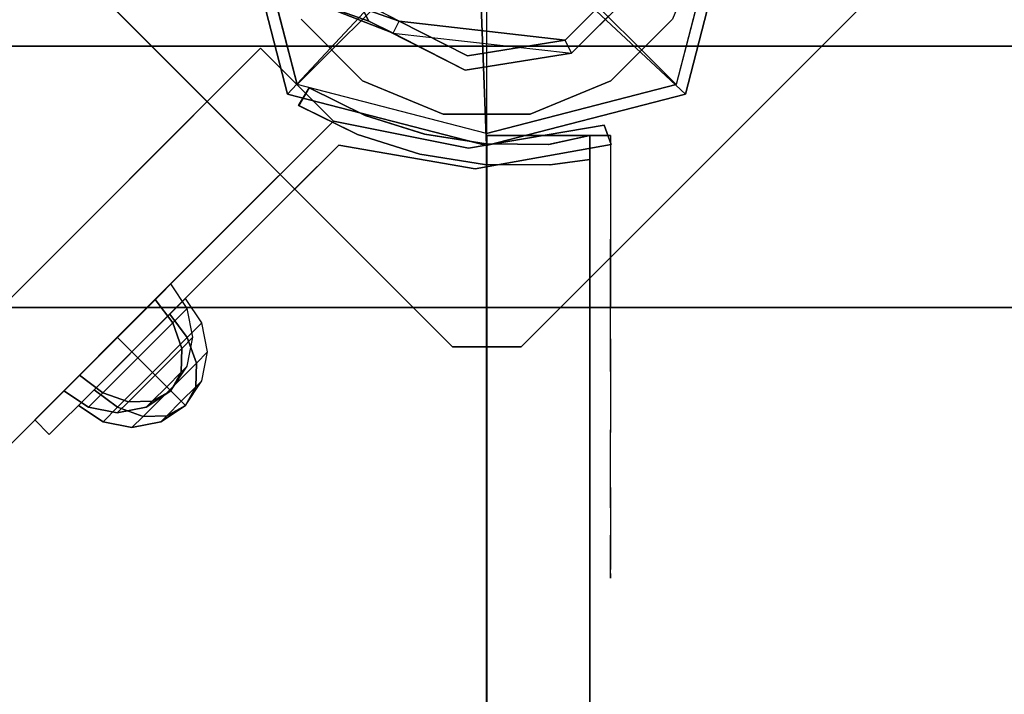
# Model space of a CAD drawing. Units: millimetres. Extents: x -2378 to 6173, y -7630 to 1941.
# Drawn here: x 2600 to 2743, y -116 to -18 of the extents above; entities that cross this region are included whole.
import ezdxf

# ---------------------------------------------------------------- set-up
doc = ezdxf.new("R2010")
doc.units = ezdxf.units.MM
doc.header["$LTSCALE"] = 0.2
doc.header["$MEASUREMENT"] = 0
doc.header["$PDMODE"] = 1
doc.layers.add('HAGS-Dim Plan', color=7, linetype='Continuous', lineweight=100)
for name, color, linetype in [('HAGS-FOUND', 7, 'Continuous'), ('HAGS1', 7, 'Continuous'), ('HAGS2', 7, 'Continuous'), ('HAGS4', 7, 'Continuous'), ('HPL-Café-3020', 41, 'Continuous'), ('HPL-FB', 16, 'Continuous'), ('HPL-Gray-6502', 8, 'Continuous'), ('PL-Black', 250, 'Continuous'), ('ST-Gray-3500', 9, 'Continuous'), ('STEEL', 7, 'Continuous'), ('W-Barkbrun', 32, 'Continuous')]:
    doc.layers.add(name, color=color, linetype=linetype)
doc.styles.get("Standard").update_dxf_attribs({"font": 'g13f12d.shx', "height": 300})
doc.dimstyles.new('HAGS - Dim Plan', dxfattribs={"dimtxt": 300, "dimasz": 200, "dimexe": 0.18, "dimexo": 0.0625, "dimgap": 150, "dimtad": 0, "dimlfac": 0.001, "dimrnd": 0.05, "dimzin": 1, "dimdsep": 46, "dimtxsty": 'Standard', "dimblk": 'HAGS - Dim Plan arrow', "dimcen": 0.1, "dimse1": 1, "dimse2": 1, "dimclrd": 1, "dimadec": 0, "dimazin": 0, "dimtfac": 1, "dimtofl": 0, "dimtmove": 0, "dimatfit": 3, "dimfxl": 1, "dimtolj": 1, "dimtzin": 0, "dimarcsym": 0})

# ---------------------------------------------------------------- blocks, each defined once
blk = doc.blocks.new('8046456')
at = {"layer": 'PL-Black'}
for points in [[(1.11, 8.45, 2401), (0, 36.43, 2378), (-28.96, 28.96, 2374.85), (-5.19, 6.76, 2401)], [(0, 36.43, 2378), (0, 36.43, 2368), (-28.96, 28.96, 2368), (-28.96, 28.96, 2374.85)], [(6.76, 5.19, 2401), (28.96, 28.96, 2374.85), (0, 36.43, 2378), (1.11, 8.45, 2401)], [(28.96, 28.96, 2374.85), (28.96, 28.96, 2368), (0, 36.43, 2368), (0, 36.43, 2378)], [(-5.19, 6.76, 2401), (-28.96, 28.96, 2374.85), (-36.43, 0, 2378), (-8.45, 1.11, 2401)], [(-28.96, 28.96, 2374.85), (-28.96, 28.96, 2368), (-36.43, 0, 2368), (-36.43, 0, 2378)], [(8.45, -1.11, 2401), (36.43, 0, 2378), (28.96, 28.96, 2374.85), (6.76, 5.19, 2401)], [(36.43, 0, 2378), (36.43, 0, 2368), (28.96, 28.96, 2368), (28.96, 28.96, 2374.85)], [(-8.45, 1.11, 2401), (-36.43, 0, 2378), (-28.96, -28.96, 2374.85), (-6.76, -5.19, 2401)], [(5.19, -6.76, 2401), (28.96, -28.96, 2374.85), (36.43, 0, 2378), (8.45, -1.11, 2401)], [(28.96, -28.96, 2374.85), (28.96, -28.96, 2368), (36.43, 0, 2368), (36.43, 0, 2378)], [(-36.43, 0, 2378), (-36.43, 0, 2368), (-28.96, -28.96, 2368), (-28.96, -28.96, 2374.85)], [(-6.76, -5.19, 2401), (-28.96, -28.96, 2374.85), (0, -36.43, 2378), (-1.11, -8.45, 2401)], [(-1.11, -8.45, 2401), (0, -36.43, 2378), (28.96, -28.96, 2374.85), (5.19, -6.76, 2401)], [(-28.96, -28.96, 2374.85), (-28.96, -28.96, 2368), (0, -36.43, 2368), (0, -36.43, 2378)], [(0, -36.43, 2378), (0, -36.43, 2368), (28.96, -28.96, 2368), (28.96, -28.96, 2374.85)]]:
    blk.add_3dface(points, dxfattribs=at)
for points, invisible_edges in [([(1.11, 8.45, 2401), (-5.19, 6.76, 2401), (-8.45, 1.11, 2401), (-6.76, -5.19, 2401)], 8), ([(1.11, 8.45, 2401), (-6.76, -5.19, 2401), (-1.11, -8.45, 2401), (5.19, -6.76, 2401)], 9), ([(1.11, 8.45, 2401), (5.19, -6.76, 2401), (8.45, -1.11, 2401), (6.76, 5.19, 2401)], 1)]:
    blk.add_3dface(points, dxfattribs=dict(at, invisible_edges=invisible_edges))
at = {"layer": 'W-Barkbrun'}
for points in [[(0, 16.82, 2391), (0, 34.7, 2376), (-27.58, 27.58, 2376), (-11.89, 11.89, 2391)], [(27.58, 27.58, 2376), (11.89, 11.89, 2391), (0, 16.82, 2391), (0, 34.7, 2376)], [(-27.58, 27.58, 2376), (-11.89, 11.89, 2391), (-16.82, 0, 2391), (-34.7, 0, 2376)], [(16.82, 0, 2391), (34.7, 0, 2376), (27.58, 27.58, 2376), (11.89, 11.89, 2391)], [(-11.89, 11.89, 2391), (-11.89, -11.89, 2391), (0, -16.82, 2391), (0, 16.82, 2391)], [(0, -16.82, 2391), (0, 16.82, 2391), (11.89, 11.89, 2391), (11.89, -11.89, 2391)], [(-11.89, 11.89, 2391), (-16.82, 0, 2391), (-11.89, -11.89, 2391), (-11.89, 11.89, 2391)], [(11.89, 11.89, 2391), (11.89, -11.89, 2391), (16.82, 0, 2391), (11.89, 11.89, 2391)], [(27.58, -27.58, 2376), (11.89, -11.89, 2391), (16.82, 0, 2391), (34.7, 0, 2376)], [(-16.82, 0, 2391), (-34.7, 0, 2376), (-27.58, -27.58, 2376), (-11.89, -11.89, 2391)], [(-27.58, -27.58, 2376), (-11.89, -11.89, 2391), (0, -16.82, 2391), (0, -34.7, 2376)], [(0, -16.82, 2391), (0, -34.7, 2376), (27.58, -27.58, 2376), (11.89, -11.89, 2391)]]:
    blk.add_3dface(points, dxfattribs=at)
at = {"layer": 'W-Barkbrun', "invisible_edges": 1}
for points in [[(0, 34.7, 2376), (-27.58, 27.58, 2376), (-27.58, 27.58, 70), (0, 34.7, 70)], [(27.58, 27.58, 2376), (0, 34.7, 2376), (0, 34.7, 70), (27.58, 27.58, 70)], [(-27.58, 27.58, 2376), (-34.7, 0, 2376), (-34.7, 0, 70), (-27.58, 27.58, 70)], [(34.7, 0, 2376), (27.58, 27.58, 2376), (27.58, 27.58, 70), (34.7, 0, 70)], [(27.58, -27.58, 2376), (34.7, 0, 2376), (34.7, 0, 70), (27.58, -27.58, 70)], [(-34.7, 0, 2376), (-27.58, -27.58, 2376), (-27.58, -27.58, 70), (-34.7, 0, 70)], [(-27.58, -27.58, 2376), (0, -34.7, 2376), (0, -34.7, 70), (-27.58, -27.58, 70)], [(0, -34.7, 2376), (27.58, -27.58, 2376), (27.58, -27.58, 70), (0, -34.7, 70)]]:
    blk.add_3dface(points, dxfattribs=at)
blk = doc.blocks.new('8046452')
at = {"layer": 'HPL-FB', "color": 26}
for points, invisible_edges in [([(32.89, 644.72, -52), (22.28, 634.11, -52), (41.72, 614.67, -52), (52.33, 625.28, -52)], 4), ([(41.72, 614.67, -52), (52.33, 625.28, -52), (93.84, 583.77, -27.13), (83.23, 573.16, -27.13)], 5)]:
    blk.add_3dface(points, dxfattribs=dict(at, invisible_edges=invisible_edges))
blk.add_3dface([(22.28, 634.11, -150), (32.89, 644.72, -150), (32.89, 644.72, -52), (22.28, 634.11, -52)], dxfattribs=at)
at = {"layer": 'HPL-Gray-6502'}
for points, invisible_edges in [([(32.89, 644.72, -52), (32.89, 644.72, -150), (81.76, 595.84, -150), (52.33, 625.28, -52)], 4), ([(22.28, 634.11, -52), (22.28, 634.11, -150), (71.16, 585.24, -150), (41.72, 614.67, -52)], 4), ([(81.76, 595.84, -150), (52.33, 625.28, -52), (93.84, 583.77, -27.13), (110.93, 566.68, -114.43)], 5), ([(71.16, 585.24, -150), (41.72, 614.67, -52), (83.23, 573.16, -27.13), (100.32, 556.07, -114.43)], 5)]:
    blk.add_3dface(points, dxfattribs=dict(at, invisible_edges=invisible_edges))
at = {"layer": 'ST-Gray-3500'}
blk.add_3dface([(33.49, 684.11, -52), (36.31, 685.14, -52), (36.31, 685.14, -152), (33.49, 684.11, -152)], dxfattribs=at)
for points, invisible_edges in [([(36.31, 685.14, -152), (33.49, 684.11, -152), (36.84, 664.36, -152), (39.84, 665.31, -152)], 4), ([(39.84, 665.31, -52), (36.84, 664.36, -52), (33.49, 684.11, -52), (36.31, 685.14, -52)], 1), ([(36.31, 685.14, -152), (36.31, 685.14, -52), (39.84, 665.31, -52), (39.84, 665.31, -152)], 4), ([(33.49, 684.11, -52), (33.49, 684.11, -152), (36.84, 664.36, -152), (36.84, 664.36, -52)], 4), ([(36.84, 664.36, -152), (39.84, 665.31, -152), (36.38, 645.47, -152), (32.89, 644.72, -152)], 5), ([(32.89, 644.72, -52), (36.38, 645.47, -52.62), (39.84, 665.31, -52), (36.84, 664.36, -52)], 5), ([(39.84, 665.31, -52), (39.84, 665.31, -152), (36.38, 645.47, -152), (36.38, 645.47, -52.62)], 5), ([(36.84, 664.36, -152), (36.84, 664.36, -52), (32.89, 644.72, -52), (32.89, 644.72, -152)], 5), ([(36.38, 645.47, -152), (34.26, 643.35, -151.79), (32.89, 644.72, -152)], 9), ([(34.26, 643.35, -52.62), (32.89, 644.72, -52), (36.38, 645.47, -52.62)], 10), ([(40.38, 637.22, -149.87), (42.51, 639.34, -149.87), (36.38, 645.47, -152), (34.26, 643.35, -151.79)], 5), ([(34.26, 643.35, -52.62), (36.38, 645.47, -52.62), (49.5, 632.35, -58.9), (47.38, 630.22, -58.9)], 5), ([(42.51, 639.34, -149.87), (42.94, 638.91, -55.76), (36.38, 645.47, -52.62), (36.38, 645.47, -152)], 5), ([(32.89, 644.72, -52), (34.26, 643.35, -52.62), (34.26, 643.35, -151.79), (32.89, 644.72, -152)], 10), ([(40.38, 637.22, -149.87), (40.82, 636.79, -55.76), (34.26, 643.35, -52.62), (34.26, 643.35, -151.79)], 5), ([(49.5, 632.35, -145.5), (47.38, 630.22, -145.5), (40.38, 637.22, -149.87), (42.51, 639.34, -149.87)], 5), ([(49.5, 632.35, -58.9), (49.5, 632.35, -145.5), (42.51, 639.34, -149.87), (42.94, 638.91, -55.76)], 5), ([(47.38, 630.22, -58.9), (47.38, 630.22, -145.5), (40.38, 637.22, -149.87), (40.82, 636.79, -55.76)], 5), ([(58.97, 618.63, -136.04), (61.09, 620.76, -136.04), (49.5, 632.35, -145.5), (47.38, 630.22, -145.5)], 5), ([(49.5, 632.35, -58.9), (47.38, 630.22, -58.9), (58.97, 618.63, -68.36), (61.09, 620.76, -68.36)], 5), ([(61.09, 620.76, -136.04), (61.09, 620.76, -68.36), (49.5, 632.35, -58.9), (49.5, 632.35, -145.5)], 5), ([(58.97, 618.63, -136.04), (58.97, 618.63, -68.36), (47.38, 630.22, -58.9), (47.38, 630.22, -145.5)], 5), ([(72.33, 609.52, -121.73), (70.21, 607.39, -121.73), (58.97, 618.63, -136.04), (61.09, 620.76, -136.04)], 5), ([(58.97, 618.63, -68.36), (61.09, 620.76, -68.36), (72.33, 609.52, -82.67), (70.21, 607.39, -82.67)], 5), ([(72.33, 609.52, -82.67), (72.33, 609.52, -121.73), (61.09, 620.76, -136.04), (61.09, 620.76, -68.36)], 5), ([(70.21, 607.39, -82.67), (70.21, 607.39, -121.73), (58.97, 618.63, -136.04), (58.97, 618.63, -68.36)], 5), ([(72.33, 609.52, -82.67), (70.21, 607.39, -82.67), (76.37, 601.23, -102.2), (78.49, 603.35, -102.2)], 1), ([(76.37, 601.23, -102.2), (78.49, 603.35, -102.2), (72.33, 609.52, -121.73), (70.21, 607.39, -121.73)], 4), ([(72.33, 609.52, -82.67), (72.33, 609.52, -121.73), (78.49, 603.35, -102.2)], 1), ([(70.21, 607.39, -82.67), (70.21, 607.39, -121.73), (76.37, 601.23, -102.2)], 1)]:
    blk.add_3dface(points, dxfattribs=dict(at, invisible_edges=invisible_edges))
at = {"flags": 3}
blk.add_attdef('ARTNR', (0, -17.5), '', height=15, dxfattribs=at)
at = {"layer": 'PL-Black'}
mesh = blk.add_polymesh((8, 5), dxfattribs=dict(at, m_close=True))
for k, corner in enumerate([(74.25, 623.15, -102.21), (70.68, 625.54, -102.21), (66.47, 626.38, -102.21), (62.26, 625.54, -102.21), (58.7, 623.15, -102.21), (74.25, 623.15, -102.21), (71.56, 624.67, -105.18), (68.09, 624.76, -107.71), (64.37, 623.43, -109.39), (60.97, 620.88, -109.98), (74.25, 623.15, -102.21), (73.66, 622.56, -106.41), (71.97, 620.88, -109.98), (69.45, 618.35, -112.37), (66.47, 615.38, -113.21), (74.25, 623.15, -102.21), (75.76, 620.46, -105.18), (75.86, 616.99, -107.71), (74.53, 613.27, -109.39), (71.97, 609.88, -109.98), (74.25, 623.15, -102.21), (76.64, 619.58, -102.21), (77.47, 615.38, -102.21), (76.64, 611.17, -102.21), (74.25, 607.6, -102.21), (74.25, 623.15, -102.21), (75.76, 620.46, -99.23), (75.86, 616.99, -96.71), (74.53, 613.27, -95.02), (71.97, 609.88, -94.43), (74.25, 623.15, -102.21), (73.66, 622.56, -98), (71.97, 620.88, -94.43), (69.45, 618.35, -92.04), (66.47, 615.38, -91.21), (74.25, 623.15, -102.21), (71.56, 624.67, -99.23), (68.09, 624.76, -96.71), (64.37, 623.43, -95.02), (60.97, 620.88, -94.43)]):
    mesh.set_mesh_vertex(divmod(k, 5), corner)
mesh = blk.add_polymesh((8, 5), dxfattribs=dict(at, m_close=True))
for k, corner in enumerate([(72.13, 621.03, -102.21), (68.56, 623.42, -102.21), (64.35, 624.25, -102.21), (60.14, 623.42, -102.21), (56.57, 621.03, -102.21), (72.13, 621.03, -102.21), (69.43, 622.54, -105.18), (65.96, 622.64, -107.71), (62.25, 621.31, -109.39), (58.85, 618.75, -109.98), (72.13, 621.03, -102.21), (71.54, 620.44, -106.41), (69.85, 618.75, -109.98), (67.33, 616.23, -112.37), (64.35, 613.25, -113.21), (72.13, 621.03, -102.21), (73.64, 618.34, -105.18), (73.74, 614.86, -107.71), (72.41, 611.15, -109.39), (69.85, 607.75, -109.98), (72.13, 621.03, -102.21), (74.52, 617.46, -102.21), (75.35, 613.25, -102.21), (74.52, 609.04, -102.21), (72.13, 605.48, -102.21), (72.13, 621.03, -102.21), (73.64, 618.34, -99.23), (73.74, 614.86, -96.71), (72.41, 611.15, -95.02), (69.85, 607.75, -94.43), (72.13, 621.03, -102.21), (71.54, 620.44, -98), (69.85, 618.75, -94.43), (67.33, 616.23, -92.04), (64.35, 613.25, -91.21), (72.13, 621.03, -102.21), (69.43, 622.54, -99.23), (65.96, 622.64, -96.71), (62.25, 621.31, -95.02), (58.85, 618.75, -94.43)]):
    mesh.set_mesh_vertex(divmod(k, 5), corner)
blk = doc.blocks.new('8046301')
at = {"layer": 'HPL-Café-3020'}
for points, invisible_edges in [([(632, -0.01, 80), (333.5, -0.01, 602.27), (35, -0.01, 80), (632, -0.01, 80)], 11), ([(632, -0.01, 80), (484.27, -0.01, 613.01), (409.08, -0.01, 604.96), (333.5, -0.01, 602.27)], 9), ([(632, -0.01, 80), (632, -0.01, 645), (558.7, -0.01, 626.38), (484.27, -0.01, 613.01)], 8), ([(35, -15.01, 80), (632, -15.01, 80), (333.5, -15.01, 602.27)], 10), ([(632, -15.01, 80), (333.5, -15.01, 602.27), (409.08, -15.01, 604.96), (484.27, -15.01, 613.01)], 9), ([(632, -15.01, 80), (484.27, -15.01, 613.01), (558.7, -15.01, 626.38), (632, -15.01, 645)], 1)]:
    blk.add_3dface(points, dxfattribs=dict(at, invisible_edges=invisible_edges))
at = {"layer": 'HPL-FB'}
for points, invisible_edges in [([(484.27, -15.01, 613.01), (484.27, -0.01, 613.01), (558.7, -0.01, 626.38), (558.7, -15.01, 626.38)], 5), ([(558.7, -0.01, 626.38), (558.7, -15.01, 626.38), (632, -15.01, 645), (632, -0.01, 645)], 1)]:
    blk.add_3dface(points, dxfattribs=dict(at, invisible_edges=invisible_edges))
blk.add_3dface([(632, -15.01, 645), (632, -15.01, 80), (632, -0.01, 80), (632, -0.01, 645)], dxfattribs=at)
at = {"layer": 'ST-Gray-3500'}
for points, invisible_edges in [([(634.94, 17.68, 645), (632.16, 18.8, 645), (636.37, 27.35, 645), (638.95, 25.83, 645)], 1), ([(634.94, 17.68, 580), (632.16, 18.8, 580), (636.37, 27.35, 580), (638.95, 25.83, 580)], 1), ([(636.37, 27.35, 645), (636.37, 27.35, 580), (632.16, 18.8, 580), (632.16, 18.8, 645)], 4), ([(634.94, 17.68, 80), (632.16, 18.8, 80), (636.37, 27.35, 80), (638.95, 25.83, 80)], 1), ([(634.94, 17.68, 145), (632.16, 18.8, 145), (636.37, 27.35, 145), (638.95, 25.83, 145)], 1), ([(636.37, 27.35, 80), (636.37, 27.35, 145), (632.16, 18.8, 145), (632.16, 18.8, 80)], 4), ([(638.95, 25.83, 645), (638.95, 25.83, 580), (634.94, 17.68, 580), (634.94, 17.68, 645)], 4), ([(638.95, 25.83, 80), (638.95, 25.83, 145), (634.94, 17.68, 145), (634.94, 17.68, 80)], 4), ([(629.28, 9.71, 645), (632.2, 9.02, 645), (634.94, 17.68, 645), (632.16, 18.8, 645)], 5), ([(629.28, 9.71, 580), (632.2, 9.02, 580), (634.94, 17.68, 580), (632.16, 18.8, 580)], 5), ([(632.16, 18.8, 580), (632.16, 18.8, 645), (629.28, 9.71, 645), (629.28, 9.71, 580)], 5), ([(629.28, 9.71, 80), (632.2, 9.02, 80), (634.94, 17.68, 80), (632.16, 18.8, 80)], 5), ([(629.28, 9.71, 145), (632.2, 9.02, 145), (634.94, 17.68, 145), (632.16, 18.8, 145)], 5), ([(632.16, 18.8, 145), (632.16, 18.8, 80), (629.28, 9.71, 80), (629.28, 9.71, 145)], 5), ([(634.94, 17.68, 580), (634.94, 17.68, 645), (632.2, 9.02, 645), (632.2, 9.02, 580)], 5), ([(634.94, 17.68, 145), (634.94, 17.68, 80), (632.2, 9.02, 80), (632.2, 9.02, 145)], 5), ([(630.78, 0.05, 645), (627.79, 0.3, 645), (629.28, 9.71, 645), (632.2, 9.02, 645)], 5), ([(630.78, 0.05, 580), (627.79, 0.3, 580), (629.28, 9.71, 580), (632.2, 9.02, 580)], 5), ([(629.28, 9.71, 645), (629.28, 9.71, 580), (627.79, 0.3, 580), (627.79, 0.3, 645)], 5), ([(630.78, 0.05, 80), (627.79, 0.3, 80), (629.28, 9.71, 80), (632.2, 9.02, 80)], 5), ([(630.78, 0.05, 145), (627.79, 0.3, 145), (629.28, 9.71, 145), (632.2, 9.02, 145)], 5), ([(629.28, 9.71, 80), (629.28, 9.71, 145), (627.79, 0.3, 145), (627.79, 0.3, 80)], 5), ([(632.2, 9.02, 645), (632.2, 9.02, 580), (630.78, 0.05, 580), (630.78, 0.05, 645)], 5), ([(632.2, 9.02, 80), (632.2, 9.02, 145), (630.78, 0.05, 145), (630.78, 0.05, 80)], 5), ([(627.72, -9.23, 645), (630.71, -9.03, 645), (630.78, 0.05, 645), (627.79, 0.3, 645)], 5), ([(627.72, -9.23, 580), (630.71, -9.03, 580), (630.78, 0.05, 580), (627.79, 0.3, 580)], 5), ([(627.79, 0.3, 580), (627.79, 0.3, 645), (627.72, -9.23, 645), (627.72, -9.23, 580)], 5), ([(627.72, -9.23, 80), (630.71, -9.03, 80), (630.78, 0.05, 80), (627.79, 0.3, 80)], 5), ([(627.72, -9.23, 145), (630.71, -9.03, 145), (630.78, 0.05, 145), (627.79, 0.3, 145)], 5), ([(627.79, 0.3, 145), (627.79, 0.3, 80), (627.72, -9.23, 80), (627.72, -9.23, 145)], 5), ([(630.78, 0.05, 580), (630.78, 0.05, 645), (630.71, -9.03, 645), (630.71, -9.03, 580)], 5), ([(630.78, 0.05, 145), (630.78, 0.05, 80), (630.71, -9.03, 80), (630.71, -9.03, 145)], 5), ([(632, -15.01, 645), (628.52, -15.01, 645), (627.72, -9.23, 645), (630.71, -9.03, 645)], 4), ([(632, -15.01, 580), (628.52, -15.01, 580), (627.72, -9.23, 580), (630.71, -9.03, 580)], 4), ([(632, -15.01, 80), (628.52, -15.01, 80), (627.72, -9.23, 80), (630.71, -9.03, 80)], 4), ([(632, -15.01, 145), (628.52, -15.01, 145), (627.72, -9.23, 145), (630.71, -9.03, 145)], 4), ([(627.72, -9.23, 645), (627.72, -9.23, 580), (628.52, -15.01, 580), (628.52, -15.01, 645)], 1), ([(627.72, -9.23, 80), (627.72, -9.23, 145), (628.52, -15.01, 145), (628.52, -15.01, 80)], 1), ([(630.71, -9.03, 645), (630.71, -9.03, 580), (632, -15.01, 580), (632, -15.01, 645)], 1), ([(630.71, -9.03, 80), (630.71, -9.03, 145), (632, -15.01, 145), (632, -15.01, 80)], 1), ([(568.86, -15.01, 610.32), (568.3, -15.01, 604.44), (567.63, -15.01, 606.42), (567.83, -15.01, 608.5)], 1), ([(567.83, -15.01, 608.5), (567.83, -18.01, 608.5), (567.63, -18.01, 606.42), (567.63, -15.01, 606.42)], 5), ([(567.63, -18.01, 606.42), (567.63, -15.01, 606.42), (568.3, -15.01, 604.44), (568.3, -18.01, 604.44)], 5), ([(568.86, -15.01, 114.68), (568.3, -15.01, 120.56), (567.63, -15.01, 118.58), (567.83, -15.01, 116.5)], 1), ([(567.83, -15.01, 116.5), (567.83, -18.01, 116.5), (567.63, -18.01, 118.58), (567.63, -15.01, 118.58)], 5), ([(567.63, -18.01, 118.58), (567.63, -15.01, 118.58), (568.3, -15.01, 120.56), (568.3, -18.01, 120.56)], 5), ([(568.86, -18.01, 610.32), (568.86, -15.01, 610.32), (567.83, -15.01, 608.5), (567.83, -18.01, 608.5)], 5), ([(568.86, -18.01, 114.68), (568.86, -15.01, 114.68), (567.83, -15.01, 116.5), (567.83, -18.01, 116.5)], 5), ([(573.87, -15.01, 596.76), (577.84, -15.01, 622.47), (568.86, -15.01, 610.32), (568.3, -15.01, 604.44)], 5), ([(568.3, -15.01, 604.44), (568.3, -18.01, 604.44), (573.87, -18.01, 596.76), (573.87, -15.01, 596.76)], 5), ([(573.87, -15.01, 128.24), (577.84, -15.01, 102.53), (568.86, -15.01, 114.68), (568.3, -15.01, 120.56)], 5), ([(568.3, -15.01, 120.56), (568.3, -18.01, 120.56), (573.87, -18.01, 128.24), (573.87, -15.01, 128.24)], 5), ([(577.84, -15.01, 622.47), (577.84, -18.01, 622.47), (568.86, -18.01, 610.32), (568.86, -15.01, 610.32)], 5), ([(577.84, -15.01, 102.53), (577.84, -18.01, 102.53), (568.86, -18.01, 114.68), (568.86, -15.01, 114.68)], 5), ([(589.21, -15.01, 632.41), (580.8, -15.01, 590.26), (573.87, -15.01, 596.76), (577.84, -15.01, 622.47)], 5), ([(573.87, -18.01, 596.76), (573.87, -15.01, 596.76), (580.8, -15.01, 590.26), (580.8, -18.01, 590.26)], 5), ([(589.21, -15.01, 92.59), (580.8, -15.01, 134.74), (573.87, -15.01, 128.24), (577.84, -15.01, 102.53)], 5), ([(573.87, -18.01, 128.24), (573.87, -15.01, 128.24), (580.8, -15.01, 134.74), (580.8, -18.01, 134.74)], 5), ([(589.21, -18.01, 632.41), (589.21, -15.01, 632.41), (577.84, -15.01, 622.47), (577.84, -18.01, 622.47)], 5), ([(589.21, -18.01, 92.59), (589.21, -15.01, 92.59), (577.84, -15.01, 102.53), (577.84, -18.01, 102.53)], 5), ([(588.82, -15.01, 585.19), (602.44, -15.01, 639.68), (589.21, -15.01, 632.41), (580.8, -15.01, 590.26)], 5), ([(580.8, -15.01, 590.26), (580.8, -18.01, 590.26), (588.82, -18.01, 585.19), (588.82, -15.01, 585.19)], 5), ([(588.82, -15.01, 139.81), (602.44, -15.01, 85.32), (589.21, -15.01, 92.59), (580.8, -15.01, 134.74)], 5), ([(580.8, -15.01, 134.74), (580.8, -18.01, 134.74), (588.82, -18.01, 139.81), (588.82, -15.01, 139.81)], 5), ([(616.93, -15.01, 643.95), (597.66, -15.01, 581.73), (588.82, -15.01, 585.19), (602.44, -15.01, 639.68)], 5), ([(588.82, -18.01, 585.19), (588.82, -15.01, 585.19), (597.66, -15.01, 581.73), (597.66, -18.01, 581.73)], 5), ([(616.93, -15.01, 81.05), (597.66, -15.01, 143.27), (588.82, -15.01, 139.81), (602.44, -15.01, 85.32)], 5), ([(588.82, -18.01, 139.81), (588.82, -15.01, 139.81), (597.66, -15.01, 143.27), (597.66, -18.01, 143.27)], 5), ([(602.44, -15.01, 639.68), (602.44, -18.01, 639.68), (589.21, -18.01, 632.41), (589.21, -15.01, 632.41)], 5), ([(602.44, -15.01, 85.32), (602.44, -18.01, 85.32), (589.21, -18.01, 92.59), (589.21, -15.01, 92.59)], 5), ([(607, -15.01, 580), (632, -15.01, 645), (616.93, -15.01, 643.95), (597.66, -15.01, 581.73)], 5), ([(597.66, -15.01, 581.73), (597.66, -18.01, 581.73), (607, -18.01, 580), (607, -15.01, 580)], 5), ([(607, -15.01, 145), (632, -15.01, 80), (616.93, -15.01, 81.05), (597.66, -15.01, 143.27)], 5), ([(597.66, -15.01, 143.27), (597.66, -18.01, 143.27), (607, -18.01, 145), (607, -15.01, 145)], 5), ([(616.93, -18.01, 643.95), (616.93, -15.01, 643.95), (602.44, -15.01, 639.68), (602.44, -18.01, 639.68)], 5), ([(616.93, -18.01, 81.05), (616.93, -15.01, 81.05), (602.44, -15.01, 85.32), (602.44, -18.01, 85.32)], 5), ([(632, -15.01, 645), (632, -15.01, 580), (607, -15.01, 580), (632, -15.01, 645)], 4), ([(607, -18.01, 580), (607, -15.01, 580), (632, -15.01, 580), (632, -18.01, 580)], 1), ([(632, -15.01, 80), (632, -15.01, 145), (607, -15.01, 145), (632, -15.01, 80)], 4), ([(607, -18.01, 145), (607, -15.01, 145), (632, -15.01, 145), (632, -18.01, 145)], 1), ([(632, -15.01, 645), (632, -18.01, 645), (616.93, -18.01, 643.95), (616.93, -15.01, 643.95)], 4), ([(632, -15.01, 80), (632, -18.01, 80), (616.93, -18.01, 81.05), (616.93, -15.01, 81.05)], 4), ([(568.86, -18.01, 610.32), (568.3, -18.01, 604.44), (567.63, -18.01, 606.42), (567.83, -18.01, 608.5)], 1), ([(568.86, -18.01, 114.68), (568.3, -18.01, 120.56), (567.63, -18.01, 118.58), (567.83, -18.01, 116.5)], 1), ([(573.87, -18.01, 596.76), (577.84, -18.01, 622.47), (568.86, -18.01, 610.32), (568.3, -18.01, 604.44)], 5), ([(573.87, -18.01, 128.24), (577.84, -18.01, 102.53), (568.86, -18.01, 114.68), (568.3, -18.01, 120.56)], 5), ([(589.21, -18.01, 632.41), (580.8, -18.01, 590.26), (573.87, -18.01, 596.76), (577.84, -18.01, 622.47)], 5), ([(589.21, -18.01, 92.59), (580.8, -18.01, 134.74), (573.87, -18.01, 128.24), (577.84, -18.01, 102.53)], 5), ([(588.82, -18.01, 585.19), (602.44, -18.01, 639.68), (589.21, -18.01, 632.41), (580.8, -18.01, 590.26)], 5), ([(588.82, -18.01, 139.81), (602.44, -18.01, 85.32), (589.21, -18.01, 92.59), (580.8, -18.01, 134.74)], 5), ([(616.93, -18.01, 643.95), (597.66, -18.01, 581.73), (588.82, -18.01, 585.19), (602.44, -18.01, 639.68)], 5), ([(616.93, -18.01, 81.05), (597.66, -18.01, 143.27), (588.82, -18.01, 139.81), (602.44, -18.01, 85.32)], 5), ([(607, -18.01, 580), (632, -18.01, 645), (616.93, -18.01, 643.95), (597.66, -18.01, 581.73)], 5), ([(607, -18.01, 145), (632, -18.01, 80), (616.93, -18.01, 81.05), (597.66, -18.01, 143.27)], 5), ([(632, -18.01, 645), (632, -18.01, 580), (607, -18.01, 580), (632, -18.01, 645)], 4), ([(632, -18.01, 80), (632, -18.01, 145), (607, -18.01, 145), (632, -18.01, 80)], 4)]:
    blk.add_3dface(points, dxfattribs=dict(at, invisible_edges=invisible_edges))
for points in [[(638.95, 25.83, 580), (638.95, 25.83, 645), (636.37, 27.35, 645), (636.37, 27.35, 580)], [(638.95, 25.83, 145), (638.95, 25.83, 80), (636.37, 27.35, 80), (636.37, 27.35, 145)], [(632, -18.01, 645), (632, -15.01, 645), (632, -15.01, 580), (632, -18.01, 580)], [(632, -18.01, 80), (632, -15.01, 80), (632, -15.01, 145), (632, -18.01, 145)]]:
    blk.add_3dface(points, dxfattribs=at)
blk = doc.blocks.new('8046247')
at = {"layer": 'HPL-Café-3020'}
for points, invisible_edges in [([(632, 0, 80), (333.5, 0, 741.27), (35, 0, 80)], 3), ([(632, 0, 80), (484.27, 0, 752.01), (409.08, 0, 743.96), (333.5, 0, 741.27)], 9), ([(632, 0, 80), (632, 0, 784), (558.7, 0, 765.38), (484.27, 0, 752.01)], 8), ([(632, -15, 80), (333.5, -15, 741.27), (35, -15, 80), (333.5, -15, 80)], 3), ([(632, -15, 80), (333.5, -15, 741.27), (35, -15, 80)], 3), ([(632, -15, 80), (484.27, -15, 752.01), (409.08, -15, 743.96), (333.5, -15, 741.27)], 9), ([(632, -15, 80), (484.27, -15, 752.01), (409.08, -15, 743.96), (333.5, -15, 741.27)], 9), ([(632, -15, 80), (632, -15, 784), (558.7, -15, 765.38), (484.27, -15, 752.01)], 8)]:
    blk.add_3dface(points, dxfattribs=dict(at, invisible_edges=invisible_edges))
at = {"layer": 'HPL-FB', "color": 26}
for points in [[(632, -15, 80), (632, 0, 80), (35, 0, 80), (35, -15, 80)], [(632, -15, 784), (632, -15, 80), (632, 0, 80), (632, 0, 784)]]:
    blk.add_3dface(points, dxfattribs=at)
for points, invisible_edges in [([(484.27, -15, 752.01), (484.27, 0, 752.01), (558.7, 0, 765.38), (558.7, -15, 765.38)], 5), ([(558.7, 0, 765.38), (558.7, -15, 765.38), (632, -15, 784), (632, 0, 784)], 1)]:
    blk.add_3dface(points, dxfattribs=dict(at, invisible_edges=invisible_edges))
at = {"layer": 'ST-Gray-3500'}
for points, invisible_edges in [([(634.94, 17.69, 784), (632.16, 18.81, 784), (636.37, 27.36, 784), (638.95, 25.84, 784)], 1), ([(634.94, 17.69, 719), (632.16, 18.81, 719), (636.37, 27.36, 719), (638.95, 25.84, 719)], 1), ([(636.37, 27.36, 784), (636.37, 27.36, 719), (632.16, 18.81, 719), (632.16, 18.81, 784)], 4), ([(634.94, 17.69, 80), (632.16, 18.81, 80), (636.37, 27.36, 80), (638.95, 25.84, 80)], 1), ([(634.94, 17.69, 145), (632.16, 18.81, 145), (636.37, 27.36, 145), (638.95, 25.84, 145)], 1), ([(636.37, 27.36, 80), (636.37, 27.36, 145), (632.16, 18.81, 145), (632.16, 18.81, 80)], 4), ([(638.95, 25.84, 784), (638.95, 25.84, 719), (634.94, 17.69, 719), (634.94, 17.69, 784)], 4), ([(638.95, 25.84, 80), (638.95, 25.84, 145), (634.94, 17.69, 145), (634.94, 17.69, 80)], 4), ([(629.28, 9.73, 784), (632.2, 9.04, 784), (634.94, 17.69, 784), (632.16, 18.81, 784)], 5), ([(629.28, 9.73, 719), (632.2, 9.04, 719), (634.94, 17.69, 719), (632.16, 18.81, 719)], 5), ([(632.16, 18.81, 719), (632.16, 18.81, 784), (629.28, 9.73, 784), (629.28, 9.73, 719)], 5), ([(629.28, 9.73, 80), (632.2, 9.04, 80), (634.94, 17.69, 80), (632.16, 18.81, 80)], 5), ([(629.28, 9.73, 145), (632.2, 9.04, 145), (634.94, 17.69, 145), (632.16, 18.81, 145)], 5), ([(632.16, 18.81, 145), (632.16, 18.81, 80), (629.28, 9.73, 80), (629.28, 9.73, 145)], 5), ([(634.94, 17.69, 719), (634.94, 17.69, 784), (632.2, 9.04, 784), (632.2, 9.04, 719)], 5), ([(634.94, 17.69, 145), (634.94, 17.69, 80), (632.2, 9.04, 80), (632.2, 9.04, 145)], 5), ([(630.78, 0.07, 784), (627.79, 0.31, 784), (629.28, 9.73, 784), (632.2, 9.04, 784)], 5), ([(630.78, 0.07, 719), (627.79, 0.31, 719), (629.28, 9.73, 719), (632.2, 9.04, 719)], 5), ([(629.28, 9.73, 784), (629.28, 9.73, 719), (627.79, 0.31, 719), (627.79, 0.31, 784)], 5), ([(630.78, 0.07, 80), (627.79, 0.31, 80), (629.28, 9.73, 80), (632.2, 9.04, 80)], 5), ([(630.78, 0.07, 145), (627.79, 0.31, 145), (629.28, 9.73, 145), (632.2, 9.04, 145)], 5), ([(629.28, 9.73, 80), (629.28, 9.73, 145), (627.79, 0.31, 145), (627.79, 0.31, 80)], 5), ([(632.2, 9.04, 784), (632.2, 9.04, 719), (630.78, 0.07, 719), (630.78, 0.07, 784)], 5), ([(632.2, 9.04, 80), (632.2, 9.04, 145), (630.78, 0.07, 145), (630.78, 0.07, 80)], 5), ([(627.72, -9.21, 784), (630.71, -9.01, 784), (630.78, 0.07, 784), (627.79, 0.31, 784)], 5), ([(627.72, -9.21, 719), (630.71, -9.01, 719), (630.78, 0.07, 719), (627.79, 0.31, 719)], 5), ([(627.79, 0.31, 719), (627.79, 0.31, 784), (627.72, -9.21, 784), (627.72, -9.21, 719)], 5), ([(627.72, -9.21, 80), (630.71, -9.01, 80), (630.78, 0.07, 80), (627.79, 0.31, 80)], 5), ([(627.72, -9.21, 145), (630.71, -9.01, 145), (630.78, 0.07, 145), (627.79, 0.31, 145)], 5), ([(627.79, 0.31, 145), (627.79, 0.31, 80), (627.72, -9.21, 80), (627.72, -9.21, 145)], 5), ([(630.78, 0.07, 719), (630.78, 0.07, 784), (630.71, -9.01, 784), (630.71, -9.01, 719)], 5), ([(630.78, 0.07, 145), (630.78, 0.07, 80), (630.71, -9.01, 80), (630.71, -9.01, 145)], 5), ([(632, -15, 784), (628.52, -15, 784), (627.72, -9.21, 784), (630.71, -9.01, 784)], 4), ([(632, -15, 719), (628.52, -15, 719), (627.72, -9.21, 719), (630.71, -9.01, 719)], 4), ([(632, -15, 80), (628.52, -15, 80), (627.72, -9.21, 80), (630.71, -9.01, 80)], 4), ([(632, -15, 145), (628.52, -15, 145), (627.72, -9.21, 145), (630.71, -9.01, 145)], 4), ([(627.72, -9.21, 784), (627.72, -9.21, 719), (628.52, -15, 719), (628.52, -15, 784)], 1), ([(627.72, -9.21, 80), (627.72, -9.21, 145), (628.52, -15, 145), (628.52, -15, 80)], 1), ([(630.71, -9.01, 784), (630.71, -9.01, 719), (632, -15, 719), (632, -15, 784)], 1), ([(630.71, -9.01, 80), (630.71, -9.01, 145), (632, -15, 145), (632, -15, 80)], 1), ([(568.86, -15, 749.32), (568.3, -15, 743.44), (567.63, -15, 745.42), (567.83, -15, 747.5)], 1), ([(567.83, -15, 747.5), (567.83, -18, 747.5), (567.63, -18, 745.42), (567.63, -15, 745.42)], 5), ([(567.63, -18, 745.42), (567.63, -15, 745.42), (568.3, -15, 743.44), (568.3, -18, 743.44)], 5), ([(568.86, -15, 114.68), (568.3, -15, 120.56), (567.63, -15, 118.58), (567.83, -15, 116.5)], 1), ([(567.83, -15, 116.5), (567.83, -18, 116.5), (567.63, -18, 118.58), (567.63, -15, 118.58)], 5), ([(567.63, -18, 118.58), (567.63, -15, 118.58), (568.3, -15, 120.56), (568.3, -18, 120.56)], 5), ([(568.86, -18, 749.32), (568.86, -15, 749.32), (567.83, -15, 747.5), (567.83, -18, 747.5)], 5), ([(568.86, -18, 114.68), (568.86, -15, 114.68), (567.83, -15, 116.5), (567.83, -18, 116.5)], 5), ([(573.87, -15, 735.76), (577.84, -15, 761.47), (568.86, -15, 749.32), (568.3, -15, 743.44)], 5), ([(568.3, -15, 743.44), (568.3, -18, 743.44), (573.87, -18, 735.76), (573.87, -15, 735.76)], 5), ([(573.87, -15, 128.24), (577.84, -15, 102.53), (568.86, -15, 114.68), (568.3, -15, 120.56)], 5), ([(568.3, -15, 120.56), (568.3, -18, 120.56), (573.87, -18, 128.24), (573.87, -15, 128.24)], 5), ([(577.84, -15, 761.47), (577.84, -18, 761.47), (568.86, -18, 749.32), (568.86, -15, 749.32)], 5), ([(577.84, -15, 102.53), (577.84, -18, 102.53), (568.86, -18, 114.68), (568.86, -15, 114.68)], 5), ([(589.21, -15, 771.41), (580.8, -15, 729.26), (573.87, -15, 735.76), (577.84, -15, 761.47)], 5), ([(573.87, -18, 735.76), (573.87, -15, 735.76), (580.8, -15, 729.26), (580.8, -18, 729.26)], 5), ([(589.21, -15, 92.59), (580.8, -15, 134.74), (573.87, -15, 128.24), (577.84, -15, 102.53)], 5), ([(573.87, -18, 128.24), (573.87, -15, 128.24), (580.8, -15, 134.74), (580.8, -18, 134.74)], 5), ([(589.21, -18, 771.41), (589.21, -15, 771.41), (577.84, -15, 761.47), (577.84, -18, 761.47)], 5), ([(589.21, -18, 92.59), (589.21, -15, 92.59), (577.84, -15, 102.53), (577.84, -18, 102.53)], 5), ([(588.82, -15, 724.19), (602.44, -15, 778.68), (589.21, -15, 771.41), (580.8, -15, 729.26)], 5), ([(580.8, -15, 729.26), (580.8, -18, 729.26), (588.82, -18, 724.19), (588.82, -15, 724.19)], 5), ([(588.82, -15, 139.81), (602.44, -15, 85.32), (589.21, -15, 92.59), (580.8, -15, 134.74)], 5), ([(580.8, -15, 134.74), (580.8, -18, 134.74), (588.82, -18, 139.81), (588.82, -15, 139.81)], 5), ([(616.93, -15, 782.95), (597.66, -15, 720.73), (588.82, -15, 724.19), (602.44, -15, 778.68)], 5), ([(588.82, -18, 724.19), (588.82, -15, 724.19), (597.66, -15, 720.73), (597.66, -18, 720.73)], 5), ([(616.93, -15, 81.05), (597.66, -15, 143.27), (588.82, -15, 139.81), (602.44, -15, 85.32)], 5), ([(588.82, -18, 139.81), (588.82, -15, 139.81), (597.66, -15, 143.27), (597.66, -18, 143.27)], 5), ([(602.44, -15, 778.68), (602.44, -18, 778.68), (589.21, -18, 771.41), (589.21, -15, 771.41)], 5), ([(602.44, -15, 85.32), (602.44, -18, 85.32), (589.21, -18, 92.59), (589.21, -15, 92.59)], 5), ([(607, -15, 719), (632, -15, 784), (616.93, -15, 782.95), (597.66, -15, 720.73)], 5), ([(597.66, -15, 720.73), (597.66, -18, 720.73), (607, -18, 719), (607, -15, 719)], 5), ([(607, -15, 145), (632, -15, 80), (616.93, -15, 81.05), (597.66, -15, 143.27)], 5), ([(597.66, -15, 143.27), (597.66, -18, 143.27), (607, -18, 145), (607, -15, 145)], 5), ([(616.93, -18, 782.95), (616.93, -15, 782.95), (602.44, -15, 778.68), (602.44, -18, 778.68)], 5), ([(616.93, -18, 81.05), (616.93, -15, 81.05), (602.44, -15, 85.32), (602.44, -18, 85.32)], 5), ([(632, -15, 784), (632, -15, 719), (607, -15, 719), (632, -15, 784)], 4), ([(607, -18, 719), (607, -15, 719), (632, -15, 719), (632, -18, 719)], 1), ([(632, -15, 80), (632, -15, 145), (607, -15, 145), (632, -15, 80)], 4), ([(607, -18, 145), (607, -15, 145), (632, -15, 145), (632, -18, 145)], 1), ([(632, -15, 784), (632, -18, 784), (616.93, -18, 782.95), (616.93, -15, 782.95)], 4), ([(632, -15, 80), (632, -18, 80), (616.93, -18, 81.05), (616.93, -15, 81.05)], 4), ([(568.86, -18, 749.32), (568.3, -18, 743.44), (567.63, -18, 745.42), (567.83, -18, 747.5)], 1), ([(568.86, -18, 114.68), (568.3, -18, 120.56), (567.63, -18, 118.58), (567.83, -18, 116.5)], 1), ([(573.87, -18, 735.76), (577.84, -18, 761.47), (568.86, -18, 749.32), (568.3, -18, 743.44)], 5), ([(573.87, -18, 128.24), (577.84, -18, 102.53), (568.86, -18, 114.68), (568.3, -18, 120.56)], 5), ([(589.21, -18, 771.41), (580.8, -18, 729.26), (573.87, -18, 735.76), (577.84, -18, 761.47)], 5), ([(589.21, -18, 92.59), (580.8, -18, 134.74), (573.87, -18, 128.24), (577.84, -18, 102.53)], 5), ([(588.82, -18, 724.19), (602.44, -18, 778.68), (589.21, -18, 771.41), (580.8, -18, 729.26)], 5), ([(588.82, -18, 139.81), (602.44, -18, 85.32), (589.21, -18, 92.59), (580.8, -18, 134.74)], 5), ([(616.93, -18, 782.95), (597.66, -18, 720.73), (588.82, -18, 724.19), (602.44, -18, 778.68)], 5), ([(616.93, -18, 81.05), (597.66, -18, 143.27), (588.82, -18, 139.81), (602.44, -18, 85.32)], 5), ([(607, -18, 719), (632, -18, 784), (616.93, -18, 782.95), (597.66, -18, 720.73)], 5), ([(607, -18, 145), (632, -18, 80), (616.93, -18, 81.05), (597.66, -18, 143.27)], 5), ([(632, -18, 784), (632, -18, 719), (607, -18, 719), (632, -18, 784)], 4), ([(632, -18, 80), (632, -18, 145), (607, -18, 145), (632, -18, 80)], 4)]:
    blk.add_3dface(points, dxfattribs=dict(at, invisible_edges=invisible_edges))
for points in [[(638.95, 25.84, 719), (638.95, 25.84, 784), (636.37, 27.36, 784), (636.37, 27.36, 719)], [(638.95, 25.84, 145), (638.95, 25.84, 80), (636.37, 27.36, 80), (636.37, 27.36, 145)], [(632, -18, 784), (632, -15, 784), (632, -15, 719), (632, -18, 719)], [(632, -18, 80), (632, -15, 80), (632, -15, 145), (632, -18, 145)]]:
    blk.add_3dface(points, dxfattribs=at)
blk = doc.blocks.new('620084')
at = {"layer": 'HAGS-FOUND', "color": 7}
for p, q in [((23.01, 12.36, -396.18), (11.91, 23.46, -396.18)), ((21.14, 11.41, -75.98), (10.96, 21.59, -75.98)), ((25.47, -3.14, -396.18), (23.01, 12.36, -396.18)), ((23.39, -2.81, -75.98), (21.14, 11.41, -75.98)), ((16.86, -15.64, -75.98), (23.39, -2.81, -75.98)), ((18.34, -17.13, -396.18), (25.47, -3.14, -396.18)), ((20.13, -13.62, -75.98), (18.35, -12.71, -75.98)), ((4.36, -24.26, -396.18), (18.34, -17.13, -396.18))]:
    blk.add_line(p, q, dxfattribs=at)
for points, invisible_edges in [([(-4.98, -65.7, -400.2), (65.73, 5.01, -400.2), (5.02, 65.72, -400.2), (-65.69, -4.99, -400.2)], 5), ([(-4.98, -65.7, -396.2), (65.73, 5.01, -396.2), (5.02, 65.72, -396.2), (-65.69, -4.99, -396.2)], 5), ([(23.01, 12.36, -75.98), (21.14, 11.41, -75.98), (18.35, -12.71, -0.98), (20.13, -13.62, -0.98)], 4), ([(65.73, -4.99, -396.2), (5.02, -65.7, -396.2), (-4.98, -65.7, -396.2), (65.73, 5.01, -396.2)], 4), ([(65.73, -4.99, -400.2), (5.02, -65.7, -400.2), (-4.98, -65.7, -400.2), (65.73, 5.01, -400.2)], 4), ([(20.13, -13.62, -0.98), (25.47, -3.14, -75.98), (20.13, -13.62, -75.98), (20.13, -13.62, -0.98)], 4), ([(18.35, -12.71, -75.98), (16.86, -15.64, -75.98), (16.86, -15.64, -0.98), (18.35, -12.71, -0.98)], 4), ([(20.13, -13.62, -75.98), (18.34, -17.13, -75.98), (18.34, -17.13, -0.98), (20.13, -13.62, -0.98)], 12), ([(18.34, -17.13, -75.98), (4.36, -24.26, -75.98), (4.36, -24.26, -0.98), (18.34, -17.13, -0.98)], 4)]:
    blk.add_3dface(points, dxfattribs=dict(at, invisible_edges=invisible_edges))
for points in [[(5.02, 65.72, -396.2), (5.02, 65.72, -400.2), (65.73, 5.01, -400.2), (65.73, 5.01, -396.2)], [(11.91, 23.46, -396.18), (11.91, 23.46, -75.98), (23.01, 12.36, -75.98), (23.01, 12.36, -396.18)], [(20.13, -13.62, -0.98), (23.01, 12.36, -75.98), (25.47, -3.14, -75.98), (20.13, -13.62, -0.98)], [(23.01, 12.36, -75.98), (23.01, 12.36, -396.18), (25.47, -3.14, -396.18), (25.47, -3.14, -75.98)], [(18.35, -12.71, -0.98), (21.14, 11.41, -75.98), (23.39, -2.81, -75.98), (18.35, -12.71, -0.98)], [(65.73, 5.01, -400.2), (65.73, 5.01, -396.2), (65.73, -4.99, -396.2), (65.73, -4.99, -400.2)], [(18.35, -12.71, -0.98), (23.39, -2.81, -75.98), (18.35, -12.71, -75.98), (18.35, -12.71, -0.98)], [(25.47, -3.14, -396.18), (25.47, -3.14, -75.98), (18.34, -17.13, -75.98), (18.34, -17.13, -396.18)], [(65.73, -4.99, -396.2), (65.73, -4.99, -400.2), (5.02, -65.7, -400.2), (5.02, -65.7, -396.2)], [(18.34, -17.13, -75.98), (18.34, -17.13, -396.18), (4.36, -24.26, -396.18), (4.36, -24.26, -75.98)]]:
    blk.add_3dface(points, dxfattribs=at)
at = {"layer": 'STEEL'}
for points, invisible_edges in [([(27.04, -18.05, 70.06), (-18.04, 27.03, 70.06), (-6.32, 31.88, 70.06), (31.89, -6.33, 70.06)], 5), ([(27.04, -18.05, 64.06), (-18.04, 27.03, 64.06), (-6.32, 31.88, 64.06), (31.89, -6.33, 64.06)], 5), ([(-6.32, 31.88, 70.06), (31.89, -6.33, 70.06), (31.89, 6.35, 70.06), (6.36, 31.88, 70.06)], 5), ([(-6.32, 31.88, 64.06), (31.89, -6.33, 64.06), (31.89, 6.35, 64.06), (6.36, 31.88, 64.06)], 5), ([(31.89, 6.35, 70.06), (6.36, 31.88, 70.06), (18.07, 27.03, 70.06), (27.04, 18.06, 70.06)], 1), ([(31.89, 6.35, 64.06), (6.36, 31.88, 64.06), (18.07, 27.03, 64.06), (27.04, 18.06, 64.06)], 1), ([(-27.01, 18.06, 64.06), (18.07, -27.01, 64.06), (27.04, -18.05, 64.06), (-18.04, 27.03, 64.06)], 5), ([(-27.01, 18.06, 70.06), (18.07, -27.01, 70.06), (27.04, -18.05, 70.06), (-18.04, 27.03, 70.06)], 5), ([(18.07, 27.03, 70.06), (18.07, 27.03, 64.06), (27.04, 18.06, 64.06), (27.04, 18.06, 70.06)], 5), ([(27.04, 18.06, 64.06), (27.04, 18.06, 70.06), (31.89, 6.35, 70.06), (31.89, 6.35, 64.06)], 5), ([(31.89, 6.35, 70.06), (31.89, 6.35, 64.06), (31.89, -6.33, 64.06), (31.89, -6.33, 70.06)], 5), ([(31.89, -6.33, 64.06), (31.89, -6.33, 70.06), (27.04, -18.05, 70.06), (27.04, -18.05, 64.06)], 5), ([(20.13, -13.62, -0.98), (18.35, -12.71, -0.98), (13.94, -25.26, 24.02), (14.84, -27.04, 24.02)], 5), ([(13.94, -25.26, 24.02), (18.35, -12.71, -0.98), (16.86, -15.64, -0.98), (13.94, -25.26, 24.02)], 2), ([(14.84, -27.04, 24.02), (18.34, -17.13, -0.98), (20.13, -13.62, -0.98), (14.84, -27.04, 24.02)], 2), ([(18.34, -17.13, -0.98), (16.86, -15.64, -0.98), (4.03, -22.18, -0.98), (4.36, -24.26, -0.98)], 11), ([(4.34, -32.39, 24.02), (4.36, -24.26, -0.98), (18.34, -17.13, -0.98), (14.84, -27.04, 24.02)], 10), ([(27.04, -18.05, 70.06), (27.04, -18.05, 64.06), (18.07, -27.01, 64.06), (18.07, -27.01, 70.06)], 5)]:
    blk.add_3dface(points, dxfattribs=dict(at, invisible_edges=invisible_edges))
at = {"flags": 3}
for tag, p in [('DATE', (0, 0)), ('ARTNR', (0, -17.5))]:
    blk.add_attdef(tag, p, '', height=15, dxfattribs=at)
blk = doc.blocks.new('620072')
at = {"layer": 'HAGS-FOUND'}
for points, invisible_edges in [([(-166, 60, -406), (-166, 60, -427), (333.5, 60, -427), (333.5, 60, -406)], 4), ([(333.5, 22, -427), (333.5, 60, -427), (-166, 60, -427), (-166, 22, -427)], 1), ([(-166, 22, -406), (333.5, 22, -406), (333.5, 22, -427), (-166, 22, -427)], 2), ([(333.5, -22, -406), (333.5, 22, -406), (-166, 22, -406), (-166, -22, -406)], 1)]:
    blk.add_3dface(points, dxfattribs=dict(at, invisible_edges=invisible_edges))
blk = doc.blocks.new('HAGS - Dim Plan arrow')
at = {"color": 1, "lineweight": 0}
blk.add_lwpolyline([(0, 0, 0, 0.35, 0), (-1, 0, 0.015, 0.015, 0)], format="xyseb", dxfattribs=at)
blk = doc.blocks.new('*D42')
at = {"layer": 'Defpoints', "color": 0, "transparency": 16777216}
for p in [(2703.02, 1940.58), (5976.21, 1940.58), (335.52, -5922.35)]:
    blk.add_point(p, dxfattribs=at)
at = {"layer": 'HAGS-Dim Plan', "color": 1, "lineweight": -2, "transparency": 16777216}
for p, q in [((5976.21, 1740.58), (5976.21, -1385.45)), ((5976.21, -5722.35), (5976.21, -2596.32))]:
    blk.add_line(p, q, dxfattribs=at)
at = {"layer": 'HAGS-Dim Plan', "color": 1, "lineweight": -2, "transparency": 16777216, "xscale": 200, "yscale": 200, "zscale": 200}
for p, rotation in [((5976.21, 1940.58), 90), ((5976.21, -5922.35), 270)]:
    blk.add_blockref('HAGS - Dim Plan arrow', p, dxfattribs=dict(at, rotation=rotation))
at = {"layer": 'HAGS-Dim Plan', "color": 0, "transparency": 16777216, "insert": (5976.21, -1990.88), "char_height": 300, "attachment_point": 5, "rotation": 90}
blk.add_mtext('\\A1;7.85m', dxfattribs=at)
blk = doc.blocks.new('*D44')
at = {"layer": 'Defpoints', "color": 0, "transparency": 16777216}
for p in [(2567.5, 440.58, 160.46), (5586.09, 440.58), (123.52, -4422.35, 106.47)]:
    blk.add_point(p, dxfattribs=at)
at = {"layer": 'HAGS-Dim Plan', "color": 1, "lineweight": -2, "transparency": 16777216}
for p, q in [((5586.09, 240.58), (5586.09, -1370.45)), ((5586.09, -4222.35), (5586.09, -2611.32))]:
    blk.add_line(p, q, dxfattribs=at)
at = {"layer": 'HAGS-Dim Plan', "color": 1, "lineweight": -2, "transparency": 16777216, "xscale": 200, "yscale": 200, "zscale": 200}
for p, rotation in [((5586.09, 440.58), 90), ((5586.09, -4422.35), 270)]:
    blk.add_blockref('HAGS - Dim Plan arrow', p, dxfattribs=dict(at, rotation=rotation))
at = {"layer": 'HAGS-Dim Plan', "color": 0, "transparency": 16777216, "insert": (5586.09, -1990.88), "char_height": 300, "attachment_point": 5, "rotation": 90}
blk.add_mtext('\\A1;4.85m', dxfattribs=at)

msp = doc.modelspace()

# ---------------------------------------------------------------- block references
at = {"layer": 'HAGS1'}
for name, p, rotation in [('620084', (2668, 0), 270), ('620072', (2668, 0), 180), ('8046456', (2668, 0), 270), ('8046301', (2668, -667, 20), 89.99999999999999)]:
    msp.add_blockref(name, p, dxfattribs=dict(at, rotation=rotation))
at = {"layer": 'HAGS2', "rotation": 89.99999999999999}
msp.add_blockref('8046247', (2668, -667, 960), dxfattribs=at)
at = {"layer": 'HAGS4', "rotation": 270}
msp.add_blockref('8046452', (2001, 0, 2320), dxfattribs=at)

# ---------------------------------------------------------------- dimensions: what is measured, and where the dimension line sits
at = {"layer": 'HAGS-Dim Plan'}
for base, p1, p2, picture, middle in [((5976.212, 1940.584), (335.52, -5922.352), (2703.019, 1940.584), '*D42', (5976.212, -1990.884)), ((5586.087, 440.584), (123.52, -4422.352, 106.468), (2567.5, 440.584, 160.464), '*D44', (5586.087, -1990.884))]:
    dim = msp.add_linear_dim(base=base, p1=p1, p2=p2, angle=270, dimstyle='HAGS - Dim Plan', override={"dimpost": 'm'}, dxfattribs=at)
    dim.commit()
    dim.dimension.update_dxf_attribs({"geometry": picture, "text_midpoint": middle, "dimtype": 160})

doc.saveas('drawing.dxf')
